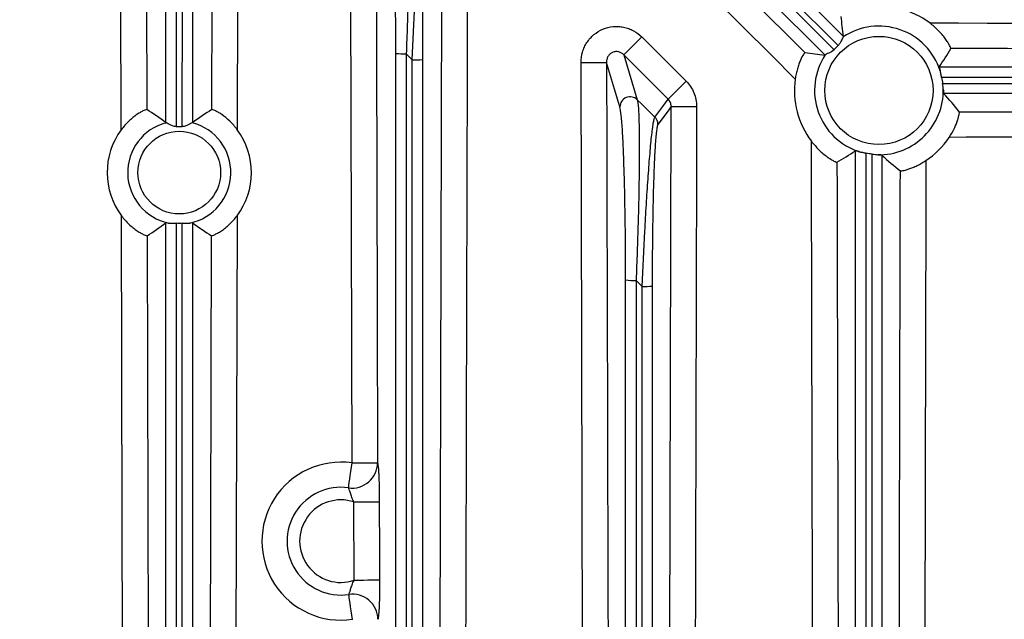
# Model space of a CAD drawing. Extents: x 25 to 435, y 25 to 312.
# Drawn here: x 212 to 227, y 123 to 132 of the extents above; entities that cross this region are included whole.
import ezdxf

# ---------------------------------------------------------------- set-up
doc = ezdxf.new("R2010")
doc.units = 0
doc.header["$LTSCALE"] = 5
doc.layers.get('0').update_dxf_attribs({"linetype": 'CONTINUOUS'})

msp = doc.modelspace()

# ---------------------------------------------------------------- linework, layer by layer
for p, q in [((213.805, 130.595), (213.805, 136.82)), ((214.061, 130.534), (214.062, 136.814)), ((214.221, 136.82), (214.221, 130.595)), ((213.105, 130.485), (213.087, 136.8)), ((214.523, 130.8), (214.539, 136.664)), ((219.564, 136.446), (224.27, 131.739)), ((216.72, 125.264), (216.694, 135.152)), ((213.492, 134.818), (213.503, 130.8)), ((214.933, 134.661), (214.922, 130.485)), ((224.129, 131.654), (221.259, 134.524)), ((218.085, 117.132), (218.131, 134.435)), ((222.082, 134.283), (224.419, 131.945)), ((213.965, 134.167), (213.965, 130.534)), ((223.289, 131.651), (221.023, 133.91)), ((221.498, 134), (223.814, 131.693)), ((224.334, 131.804), (223.483, 132.655)), ((221.26, 131.938), (220.978, 131.656)), ((221.26, 131.938), (221.953, 131.245)), ((217.664, 131.579), (217.568, 131.674)), ((220.978, 131.656), (221.188, 130.955)), ((221.671, 130.963), (220.978, 131.656)), ((223.663, 131.279), (223.289, 131.651)), ((220.338, 119.554), (220.308, 131.539)), ((220.308, 131.539), (220.383, 131.539)), ((220.383, 131.539), (220.456, 131.539)), ((220.456, 131.539), (220.523, 131.539)), ((220.523, 131.539), (220.583, 131.539)), ((220.583, 131.539), (220.633, 131.539)), ((220.633, 131.539), (220.671, 131.54)), ((220.671, 131.54), (220.696, 131.54)), ((220.696, 131.54), (220.707, 131.54)), ((220.832, 131.12), (220.707, 131.54)), ((220.899, 130.898), (220.832, 131.12)), ((221.953, 131.245), (221.671, 130.963)), ((221.188, 130.955), (221.261, 130.883)), ((221.586, 130.848), (221.671, 130.963)), ((220.916, 130.842), (220.899, 130.898)), ((221.261, 130.883), (221.464, 130.682)), ((221.464, 130.682), (221.586, 130.848)), ((221.717, 130.849), (221.654, 130.762)), ((221.694, 121.508), (221.717, 130.849)), ((221.717, 130.849), (221.729, 130.849)), ((221.729, 130.849), (221.754, 130.849)), ((221.754, 130.849), (221.792, 130.849)), ((221.792, 130.849), (221.841, 130.848)), ((221.841, 130.848), (221.901, 130.848)), ((221.901, 130.848), (221.969, 130.848)), ((221.969, 130.848), (222.041, 130.848)), ((222.041, 130.848), (222.117, 130.848)), ((221.654, 130.762), (221.511, 130.569)), ((213.121, 124.355), (213.108, 129.136)), ((214.918, 129.136), (214.898, 121.861)), ((213.805, 119.045), (213.805, 129.027)), ((213.965, 129.019), (213.965, 119.037)), ((214.061, 125.748), (214.061, 129.019)), ((214.221, 129.027), (214.221, 119.045)), ((213.509, 128.824), (213.527, 122.018)), ((214.505, 124.275), (214.518, 128.824)), ((221.265, 128.028), (221.169, 128.123)), ((214.061, 120.635), (214.061, 125.748)), ((216.71, 125.195), (216.72, 125.264)), ((216.72, 125.264), (216.795, 125.264)), ((216.795, 125.264), (216.868, 125.264)), ((216.868, 125.264), (216.936, 125.264)), ((216.936, 125.264), (216.995, 125.265)), ((216.995, 125.265), (217.045, 125.265)), ((217.045, 125.265), (217.083, 125.265)), ((217.083, 125.265), (217.108, 125.265)), ((217.108, 125.265), (217.119, 125.265)), ((216.692, 125.065), (216.701, 125.128)), ((216.701, 125.128), (216.71, 125.195)), ((216.671, 124.92), (216.677, 124.959)), ((216.677, 124.959), (216.684, 125.008)), ((216.684, 125.008), (216.692, 125.065)), ((216.665, 124.873), (216.667, 124.891)), ((216.667, 124.891), (216.671, 124.92)), ((216.748, 124.652), (216.823, 124.653)), ((216.751, 123.424), (216.748, 124.652)), ((216.823, 124.653), (216.896, 124.653)), ((216.896, 124.653), (216.963, 124.653)), ((216.963, 124.653), (217.023, 124.653)), ((217.023, 124.653), (217.073, 124.653)), ((217.073, 124.653), (217.111, 124.653)), ((217.111, 124.653), (217.136, 124.653)), ((217.136, 124.653), (217.147, 124.653)), ((217.147, 124.653), (217.149, 123.853)), ((213.13, 121.155), (213.121, 124.355)), ((214.497, 121.075), (214.505, 124.275)), ((217.149, 123.853), (217.15, 123.425)), ((216.827, 123.424), (216.751, 123.424)), ((216.899, 123.424), (216.827, 123.424)), ((216.967, 123.425), (216.899, 123.424)), ((217.026, 123.425), (216.967, 123.425)), ((217.076, 123.425), (217.026, 123.425)), ((217.114, 123.425), (217.076, 123.425)), ((217.139, 123.425), (217.114, 123.425)), ((217.15, 123.425), (217.139, 123.425)), ((216.672, 123.185), (216.669, 123.203)), ((216.676, 123.156), (216.672, 123.185)), ((216.682, 123.117), (216.676, 123.156)), ((216.689, 123.068), (216.682, 123.117)), ((216.697, 123.011), (216.689, 123.068)), ((216.706, 122.948), (216.697, 123.011)), ((216.716, 122.881), (216.706, 122.948)), ((216.726, 122.812), (216.716, 122.881))]:
    msp.add_line(p, q)
for centre, radius in [((214.013, 142.061), 43.505), ((214.013, 142.061), 43.505), ((224.973, 131.1), 0.848), ((214.013, 129.813), 0.648)]:
    msp.add_circle(centre, radius)
for centre, radius, start, end in [((224.973, 131.1), 1.323, 53.0488, 97.7723), ((224.973, 131.1), 1.008, 17.8978, 123.5828), ((217.529, 132.607), 0.934, 262.3609, 272.3496), ((217.7, 132.475), 0.897, 267.7058, 277.7599), ((224.973, 131.1), 1.008, 146.4172, 252.1022), ((224.973, 131.1), 1.323, 172.2277, 216.9512), ((224.973, 131.1), 1.008, 268.9806, 1.0194), ((221.076, 130.839), 0.161, 46.0683, 179.0069), ((221.351, 130.569), 0.16, 0.1133, 45.0915), ((214.013, 129.813), 0.808, 104.803, 257.9912), ((214.013, 129.813), 0.808, 282.0088, 75.197), ((214.013, 129.813), 1.13, 143.5158, 216.7987), ((214.013, 129.813), 1.13, 323.2013, 36.4842), ((224.973, 131.1), 1.323, 303.7785, 326.2215), ((221.13, 129.124), 1.001, 262.8389, 272.2219), ((221.301, 128.972), 0.944, 267.8479, 277.3295), ((216.546, 124.038), 1.238, 81.9394, 278.3699), ((216.718, 125.271), 0.402, 262.3911, 359.0718), ((216.546, 124.038), 0.844, 81.9394, 278.3699), ((216.546, 124.038), 0.647, 71.8492, 288.4601), ((216.724, 122.805), 0.402, 1.2375, 97.9183)]:
    msp.add_arc(centre, radius, start, end)
for points, knots in [([(217.093, 135.153), (217.094, 134.886), (217.095, 134.62), (217.095, 134.353), (217.098, 133.286), (217.101, 132.22), (217.104, 131.153), (217.109, 129.19), (217.114, 127.228), (217.119, 125.265)], [0, 0, 0, 0, 0.004, 0.004, 0.004, 0.02, 0.02, 0.02, 0.04944091, 0.04944091, 0.04944091, 0.04944091]), ([(217.587, 134.526), (217.594, 134.501), (217.6, 134.453), (217.607, 134.353), (217.609, 134.314), (217.612, 134.231), (217.614, 134.185), (217.617, 134.038), (217.618, 133.926), (217.619, 133.687), (217.618, 133.56), (217.616, 133.36), (217.615, 133.291), (217.613, 133.152), (217.611, 133.082), (217.607, 132.869), (217.603, 132.724), (217.595, 132.43), (217.59, 132.28), (217.58, 131.977), (217.574, 131.826), (217.568, 131.674)], [0, 0, 0, 0, 0.125, 0.125, 0.1875, 0.1875, 0.25, 0.25, 0.375, 0.375, 0.5, 0.5, 0.5625, 0.5625, 0.625, 0.625, 0.75, 0.75, 0.875, 0.875, 1, 1, 1, 1]), ([(217.405, 131.682), (217.405, 131.825), (217.405, 131.968), (217.403, 132.255), (217.402, 132.396), (217.398, 132.675), (217.396, 132.813), (217.392, 133.015), (217.39, 133.082), (217.387, 133.215), (217.386, 133.281), (217.38, 133.472), (217.376, 133.594), (217.367, 133.824), (217.361, 133.933), (217.352, 134.077), (217.349, 134.122), (217.343, 134.204), (217.34, 134.242), (217.33, 134.341), (217.322, 134.388), (217.315, 134.413)], [0, 0, 0, 0, 0.125, 0.125, 0.25, 0.25, 0.375, 0.375, 0.4375, 0.4375, 0.5, 0.5, 0.625, 0.625, 0.75, 0.75, 0.8125, 0.8125, 0.875, 0.875, 1, 1, 1, 1]), ([(218.53, 134.434), (218.522, 131.108), (218.513, 127.782), (218.504, 124.456), (218.495, 121.13), (218.486, 117.804), (218.477, 114.478), (218.464, 109.762), (218.452, 105.047), (218.439, 100.331)], [0, 0, 0, 0, 0.0498905, 0.0498905, 0.0498905, 0.0997811, 0.0997811, 0.0997811, 0.1705178, 0.1705178, 0.1705178, 0.1705178]), ([(217.664, 131.579), (217.676, 131.874), (217.69, 132.164), (217.709, 132.521), (217.713, 132.592), (217.721, 132.734), (217.725, 132.804), (217.738, 133.012), (217.747, 133.145), (217.76, 133.337), (217.765, 133.399), (217.774, 133.521), (217.779, 133.58), (217.793, 133.749), (217.802, 133.85), (217.817, 133.983), (217.821, 134.024), (217.831, 134.095), (217.835, 134.127), (217.844, 134.18), (217.848, 134.202), (217.857, 134.235), (217.861, 134.246), (217.864, 134.251)], [0, 0, 0, 0, 0.25, 0.25, 0.3125, 0.3125, 0.375, 0.375, 0.5, 0.5, 0.5625, 0.5625, 0.625, 0.625, 0.75, 0.75, 0.8125, 0.8125, 0.875, 0.875, 0.9375, 0.9375, 1, 1, 1, 1]), ([(217.911, 134.138), (217.908, 134.133), (217.904, 134.123), (217.897, 134.091), (217.893, 134.069), (217.887, 134.017), (217.883, 133.986), (217.877, 133.916), (217.874, 133.876), (217.865, 133.746), (217.859, 133.648), (217.852, 133.485), (217.85, 133.428), (217.846, 133.311), (217.844, 133.251), (217.838, 133.068), (217.835, 132.941), (217.831, 132.744), (217.83, 132.677), (217.828, 132.543), (217.827, 132.476), (217.823, 132.138), (217.821, 131.864), (217.821, 131.587)], [0, 0, 0, 0, 0.0625, 0.0625, 0.125, 0.125, 0.1875, 0.1875, 0.25, 0.25, 0.375, 0.375, 0.4375, 0.4375, 0.5, 0.5, 0.625, 0.625, 0.6875, 0.6875, 0.75, 0.75, 1, 1, 1, 1]), ([(220.308, 131.539), (220.307, 131.594), (220.315, 131.649), (220.338, 131.728), (220.348, 131.754), (220.371, 131.804), (220.384, 131.828), (220.415, 131.874), (220.431, 131.896), (220.468, 131.938), (220.488, 131.957), (220.551, 132.01), (220.599, 132.039), (220.7, 132.082), (220.754, 132.095), (220.836, 132.103), (220.864, 132.104), (220.919, 132.101), (220.947, 132.098), (221, 132.087), (221.027, 132.079), (221.079, 132.061), (221.104, 132.049), (221.177, 132.01), (221.221, 131.977), (221.26, 131.938)], [0, 0, 0, 0, 0.125, 0.125, 0.1875, 0.1875, 0.25, 0.25, 0.3125, 0.3125, 0.375, 0.375, 0.5, 0.5, 0.625, 0.625, 0.6875, 0.6875, 0.75, 0.75, 0.8125, 0.8125, 0.875, 0.875, 1, 1, 1, 1]), ([(226.099, 131.757), (226.1, 131.759), (226.098, 131.764), (226.092, 131.78), (226.087, 131.792), (226.072, 131.82), (226.063, 131.836), (226.04, 131.873), (226.027, 131.893), (225.996, 131.934), (225.98, 131.955), (225.943, 131.998), (225.924, 132.019), (225.862, 132.082), (225.817, 132.121), (225.769, 132.158)], [0, 0, 0, 0, 0.125, 0.125, 0.25, 0.25, 0.375, 0.375, 0.5, 0.5, 0.625, 0.625, 0.75, 0.75, 1, 1, 1, 1]), ([(225.769, 132.158), (230.57, 132.148), (235.371, 132.136), (244.974, 132.111), (249.775, 132.099), (254.576, 132.086)], [0, 0, 0, 0, 0.5, 0.5, 1, 1, 1, 1]), ([(224.416, 131.94), (224.409, 131.933), (224.401, 131.912), (224.383, 131.873), (224.376, 131.858), (224.358, 131.83), (224.348, 131.816), (224.334, 131.804)], [0, 0, 0, 0, 0.5, 0.5, 0.75, 0.75, 1, 1, 1, 1]), ([(224.27, 131.739), (224.246, 131.713), (224.214, 131.697), (224.162, 131.673), (224.14, 131.665), (224.134, 131.658)], [0, 0, 0, 0, 0.5, 0.5, 1, 1, 1, 1]), ([(254.575, 131.686), (249.829, 131.699), (245.083, 131.712), (235.591, 131.736), (230.845, 131.748), (226.099, 131.757)], [0, 0, 0, 0, 0.5, 0.5, 1, 1, 1, 1]), ([(217.405, 119.037), (217.405, 121.145), (217.405, 123.252), (217.405, 127.467), (217.405, 129.574), (217.405, 131.682)], [0, 0, 0, 0, 0.5, 0.5, 1, 1, 1, 1]), ([(217.568, 131.674), (217.567, 129.566), (217.567, 127.459), (217.567, 123.244), (217.566, 121.137), (217.566, 119.029)], [0, 0, 0, 0, 0.5, 0.5, 1, 1, 1, 1]), ([(217.663, 119.029), (217.663, 121.121), (217.663, 123.212), (217.663, 127.396), (217.664, 129.487), (217.664, 131.579)], [0, 0, 0, 0, 0.5, 0.5, 1, 1, 1, 1]), ([(217.821, 131.587), (217.821, 129.495), (217.821, 127.403), (217.821, 123.22), (217.821, 121.128), (217.821, 119.037)], [0, 0, 0, 0, 0.5, 0.5, 1, 1, 1, 1]), ([(220.978, 131.656), (220.968, 131.668), (220.955, 131.678), (220.928, 131.694), (220.913, 131.701), (220.881, 131.709), (220.865, 131.71), (220.832, 131.708), (220.815, 131.704), (220.785, 131.69), (220.77, 131.68), (220.747, 131.658), (220.737, 131.645), (220.721, 131.617), (220.715, 131.601), (220.708, 131.571), (220.707, 131.555), (220.707, 131.54)], [0, 0, 0, 0, 0.125, 0.125, 0.25, 0.25, 0.375, 0.375, 0.5, 0.5, 0.625, 0.625, 0.75, 0.75, 0.875, 0.875, 1, 1, 1, 1]), ([(223.814, 131.693), (223.812, 131.693), (223.809, 131.691), (223.801, 131.681), (223.796, 131.673), (223.777, 131.642), (223.76, 131.612), (223.735, 131.554), (223.727, 131.532), (223.71, 131.487), (223.703, 131.463), (223.688, 131.412), (223.682, 131.386), (223.671, 131.333), (223.666, 131.307), (223.663, 131.279)], [0, 0, 0, 0, 0.125, 0.125, 0.25, 0.25, 0.5, 0.5, 0.625, 0.625, 0.75, 0.75, 0.875, 0.875, 1, 1, 1, 1]), ([(225.918, 131.469), (228.133, 131.469), (230.347, 131.469), (234.775, 131.469), (236.989, 131.469), (243.63, 131.469), (248.057, 131.469), (252.484, 131.469)], [0, 0, 0, 0, 0.25, 0.25, 0.5, 0.5, 1, 1, 1, 1]), ([(225.955, 131.303), (225.951, 131.322), (225.947, 131.342), (225.94, 131.378), (225.937, 131.395), (225.933, 131.41)], [0, 0, 0, 0, 0.5, 0.5, 1, 1, 1, 1]), ([(252.491, 131.307), (248.069, 131.306), (243.647, 131.306), (237.013, 131.305), (234.802, 131.305), (230.379, 131.304), (228.167, 131.304), (225.955, 131.303)], [0, 0, 0, 0, 0.5, 0.5, 0.75, 0.75, 1, 1, 1, 1]), ([(221.953, 131.245), (221.979, 131.219), (222.003, 131.19), (222.043, 131.129), (222.061, 131.097), (222.103, 130.994), (222.117, 130.922), (222.117, 130.848)], [0, 0, 0, 0, 0.25, 0.25, 0.5, 0.5, 1, 1, 1, 1]), ([(225.971, 131.207), (228.18, 131.208), (230.388, 131.208), (234.804, 131.209), (237.011, 131.209), (243.634, 131.21), (248.049, 131.21), (252.464, 131.21)], [0, 0, 0, 0, 0.25, 0.25, 0.5, 0.5, 1, 1, 1, 1]), ([(225.981, 131.118), (225.982, 131.099), (225.983, 131.083), (225.985, 131.061), (225.985, 131.054), (225.987, 131.053)], [0, 0, 0, 0, 0.5, 0.5, 1, 1, 1, 1]), ([(221.188, 130.955), (221.195, 130.93), (221.201, 130.882), (221.208, 130.783), (221.21, 130.745), (221.213, 130.662), (221.214, 130.617), (221.218, 130.471), (221.219, 130.359), (221.219, 130.123), (221.219, 129.997), (221.217, 129.798), (221.216, 129.73), (221.213, 129.591), (221.212, 129.521), (221.208, 129.31), (221.204, 129.166), (221.196, 128.874), (221.191, 128.725), (221.181, 128.425), (221.175, 128.274), (221.169, 128.123)], [0, 0, 0, 0, 0.125, 0.125, 0.1875, 0.1875, 0.25, 0.25, 0.375, 0.375, 0.5, 0.5, 0.5625, 0.5625, 0.625, 0.625, 0.75, 0.75, 0.875, 0.875, 1, 1, 1, 1]), ([(221.717, 130.849), (221.718, 130.87), (221.714, 130.89), (221.698, 130.93), (221.686, 130.948), (221.671, 130.963)], [0, 0, 0, 0, 0.5, 0.5, 1, 1, 1, 1]), ([(252.457, 131.053), (248.046, 131.053), (243.635, 131.053), (237.017, 131.053), (234.811, 131.053), (230.399, 131.053), (228.193, 131.053), (225.987, 131.053)], [0, 0, 0, 0, 0.5, 0.5, 0.75, 0.75, 1, 1, 1, 1]), ([(213.503, 130.8), (213.502, 130.801), (213.497, 130.8), (213.481, 130.795), (213.469, 130.79), (213.442, 130.777), (213.425, 130.769), (213.389, 130.748), (213.369, 130.736), (213.328, 130.708), (213.306, 130.692), (213.263, 130.657), (213.242, 130.638), (213.179, 130.578), (213.14, 130.533), (213.105, 130.485)], [0, 0, 0, 0, 0.125, 0.125, 0.25, 0.25, 0.375, 0.375, 0.5, 0.5, 0.625, 0.625, 0.75, 0.75, 1, 1, 1, 1]), ([(214.922, 130.485), (214.886, 130.533), (214.848, 130.578), (214.764, 130.658), (214.72, 130.694), (214.657, 130.736), (214.638, 130.748), (214.602, 130.769), (214.585, 130.777), (214.544, 130.797), (214.527, 130.802), (214.523, 130.8)], [0, 0, 0, 0, 0.25, 0.25, 0.5, 0.5, 0.625, 0.625, 0.75, 0.75, 1, 1, 1, 1]), ([(221.005, 128.13), (221.005, 128.273), (221.005, 128.415), (221.003, 128.7), (221.002, 128.84), (220.998, 129.117), (220.996, 129.254), (220.992, 129.455), (220.991, 129.522), (220.987, 129.653), (220.986, 129.719), (220.98, 129.909), (220.976, 130.03), (220.967, 130.258), (220.962, 130.366), (220.953, 130.509), (220.95, 130.553), (220.944, 130.635), (220.94, 130.672), (220.93, 130.77), (220.923, 130.817), (220.916, 130.842)], [0, 0, 0, 0, 0.125, 0.125, 0.25, 0.25, 0.375, 0.375, 0.4375, 0.4375, 0.5, 0.5, 0.625, 0.625, 0.75, 0.75, 0.8125, 0.8125, 0.875, 0.875, 1, 1, 1, 1]), ([(222.117, 130.848), (222.11, 127.734), (222.102, 124.62), (222.094, 121.507), (222.09, 119.974), (222.086, 118.441), (222.082, 116.908)], [0, 0, 0, 0, 0.04670524, 0.04670524, 0.04670524, 0.06969809, 0.06969809, 0.06969809, 0.06969809]), ([(226.232, 130.765), (229.025, 130.77), (231.817, 130.777), (234.609, 130.784), (237.509, 130.791), (240.41, 130.798), (243.31, 130.805), (247.018, 130.815), (250.726, 130.825), (254.433, 130.835)], [0.0016234, 0.0016234, 0.0016234, 0.0016234, 0.0435064, 0.0435064, 0.0435064, 0.0870133, 0.0870133, 0.0870133, 0.1426275, 0.1426275, 0.1426275, 0.1426275]), ([(221.265, 128.028), (221.277, 128.321), (221.291, 128.61), (221.31, 128.964), (221.314, 129.035), (221.322, 129.175), (221.326, 129.245), (221.339, 129.452), (221.347, 129.584), (221.361, 129.775), (221.365, 129.837), (221.374, 129.958), (221.379, 130.016), (221.393, 130.184), (221.402, 130.284), (221.416, 130.416), (221.421, 130.456), (221.43, 130.527), (221.435, 130.559), (221.443, 130.611), (221.448, 130.633), (221.456, 130.666), (221.46, 130.677), (221.464, 130.682)], [0, 0, 0, 0, 0.25, 0.25, 0.3125, 0.3125, 0.375, 0.375, 0.5, 0.5, 0.5625, 0.5625, 0.625, 0.625, 0.75, 0.75, 0.8125, 0.8125, 0.875, 0.875, 0.9375, 0.9375, 1, 1, 1, 1]), ([(226.073, 130.365), (226.103, 130.41), (226.129, 130.455), (226.163, 130.524), (226.172, 130.546), (226.19, 130.589), (226.198, 130.61), (226.211, 130.649), (226.216, 130.667), (226.224, 130.699), (226.227, 130.713), (226.234, 130.748), (226.235, 130.762), (226.232, 130.765)], [0, 0, 0, 0, 0.25, 0.25, 0.375, 0.375, 0.5, 0.5, 0.625, 0.625, 0.75, 0.75, 1, 1, 1, 1]), ([(213.965, 130.534), (213.945, 130.533), (213.926, 130.538), (213.891, 130.551), (213.875, 130.56), (213.847, 130.574), (213.835, 130.581), (213.816, 130.591), (213.81, 130.594), (213.807, 130.595)], [0, 0, 0, 0, 0.25, 0.25, 0.5, 0.5, 0.75, 0.75, 1, 1, 1, 1]), ([(213.965, 130.534), (213.981, 130.535), (213.997, 130.536), (214.029, 130.536), (214.045, 130.535), (214.061, 130.534)], [0, 0, 0, 0, 0.5, 0.5, 1, 1, 1, 1]), ([(214.22, 130.595), (214.214, 130.594), (214.193, 130.582), (214.151, 130.56), (214.135, 130.551), (214.101, 130.538), (214.081, 130.533), (214.061, 130.534)], [0, 0, 0, 0, 0.5, 0.5, 0.75, 0.75, 1, 1, 1, 1]), ([(221.511, 130.569), (221.507, 130.564), (221.503, 130.554), (221.496, 130.522), (221.493, 130.501), (221.486, 130.449), (221.483, 130.418), (221.476, 130.348), (221.473, 130.309), (221.464, 130.18), (221.459, 130.083), (221.452, 129.921), (221.45, 129.864), (221.446, 129.748), (221.444, 129.689), (221.438, 129.507), (221.435, 129.381), (221.431, 129.185), (221.43, 129.118), (221.428, 128.985), (221.427, 128.919), (221.423, 128.583), (221.421, 128.311), (221.421, 128.035)], [0, 0, 0, 0, 0.0625, 0.0625, 0.125, 0.125, 0.1875, 0.1875, 0.25, 0.25, 0.375, 0.375, 0.4375, 0.4375, 0.5, 0.5, 0.625, 0.625, 0.6875, 0.6875, 0.75, 0.75, 1, 1, 1, 1]), ([(254.434, 130.435), (254.168, 130.434), (253.901, 130.434), (253.634, 130.433), (252.568, 130.43), (251.501, 130.427), (250.434, 130.425), (246.168, 130.413), (241.901, 130.402), (237.634, 130.392), (236.626, 130.389), (235.618, 130.387), (234.61, 130.384), (231.764, 130.377), (228.919, 130.371), (226.073, 130.365)], [0, 0, 0, 0, 0.004, 0.004, 0.004, 0.02, 0.02, 0.02, 0.084, 0.084, 0.084, 0.0991216, 0.0991216, 0.0991216, 0.1418067, 0.1418067, 0.1418067, 0.1418067]), ([(223.916, 130.305), (223.953, 130.257), (223.992, 130.212), (224.075, 130.129), (224.119, 130.093), (224.181, 130.047), (224.201, 130.034), (224.237, 130.011), (224.254, 130.002), (224.282, 129.987), (224.293, 129.982), (224.31, 129.975), (224.315, 129.974), (224.316, 129.975)], [0, 0, 0, 0, 0.25, 0.25, 0.5, 0.5, 0.625, 0.625, 0.75, 0.75, 0.875, 0.875, 1, 1, 1, 1]), ([(223.988, 101.498), (223.975, 106.299), (223.963, 111.1), (223.938, 120.703), (223.926, 125.504), (223.916, 130.305)], [0, 0, 0, 0, 0.5, 0.5, 1, 1, 1, 1]), ([(224.664, 130.141), (224.647, 130.146), (224.632, 130.15), (224.612, 130.155), (224.606, 130.157), (224.605, 130.156)], [0, 0, 0, 0, 0.5, 0.5, 1, 1, 1, 1]), ([(224.605, 103.59), (224.605, 108.017), (224.605, 112.444), (224.605, 119.085), (224.605, 121.299), (224.605, 125.727), (224.605, 127.941), (224.605, 130.156)], [0, 0, 0, 0, 0.5, 0.5, 0.75, 0.75, 1, 1, 1, 1]), ([(224.664, 130.141), (224.679, 130.137), (224.696, 130.134), (224.732, 130.127), (224.751, 130.123), (224.77, 130.119)], [0, 0, 0, 0, 0.5, 0.5, 1, 1, 1, 1]), ([(224.77, 130.119), (224.77, 127.907), (224.769, 125.695), (224.769, 121.272), (224.768, 119.061), (224.768, 112.427), (224.767, 108.005), (224.767, 103.583)], [0, 0, 0, 0, 0.25, 0.25, 0.5, 0.5, 1, 1, 1, 1]), ([(224.867, 130.103), (224.851, 130.105), (224.835, 130.107), (224.802, 130.112), (224.786, 130.116), (224.77, 130.119)], [0, 0, 0, 0, 0.5, 0.5, 1, 1, 1, 1]), ([(224.864, 103.61), (224.864, 108.024), (224.864, 112.439), (224.865, 119.062), (224.865, 121.27), (224.866, 125.686), (224.866, 127.894), (224.867, 130.103)], [0, 0, 0, 0, 0.5, 0.5, 0.75, 0.75, 1, 1, 1, 1]), ([(225.021, 130.087), (225.02, 130.088), (225.013, 130.089), (224.991, 130.091), (224.975, 130.092), (224.955, 130.093)], [0, 0, 0, 0, 0.5, 0.5, 1, 1, 1, 1]), ([(225.021, 130.087), (225.021, 127.881), (225.021, 125.674), (225.021, 121.262), (225.021, 119.056), (225.021, 112.439), (225.021, 108.028), (225.021, 103.617)], [0, 0, 0, 0, 0.25, 0.25, 0.5, 0.5, 1, 1, 1, 1]), ([(224.316, 129.975), (224.326, 125.229), (224.338, 120.483), (224.362, 110.991), (224.375, 106.245), (224.387, 101.499)], [0, 0, 0, 0, 0.5, 0.5, 1, 1, 1, 1]), ([(225.309, 129.841), (225.311, 129.84), (225.315, 129.84), (225.328, 129.841), (225.337, 129.842), (225.36, 129.846), (225.374, 129.849), (225.406, 129.858), (225.424, 129.863), (225.463, 129.876), (225.484, 129.884), (225.527, 129.901), (225.549, 129.911), (225.595, 129.933), (225.618, 129.946), (225.664, 129.972), (225.687, 129.986), (225.709, 130.001)], [0, 0, 0, 0, 0.125, 0.125, 0.25, 0.25, 0.375, 0.375, 0.5, 0.5, 0.625, 0.625, 0.75, 0.75, 0.875, 0.875, 1, 1, 1, 1]), ([(225.709, 130.001), (225.703, 127.155), (225.696, 124.31), (225.69, 121.464), (225.683, 118.563), (225.675, 115.663), (225.668, 112.762), (225.658, 109.055), (225.648, 105.347), (225.639, 101.64)], [0.000822, 0.000822, 0.000822, 0.000822, 0.0435071, 0.0435071, 0.0435071, 0.0870143, 0.0870143, 0.0870143, 0.1426287, 0.1426287, 0.1426287, 0.1426287]), ([(225.239, 101.641), (225.24, 101.907), (225.241, 102.174), (225.241, 102.441), (225.244, 103.507), (225.247, 104.574), (225.25, 105.641), (225.261, 109.907), (225.272, 114.174), (225.283, 118.441), (225.285, 119.449), (225.288, 120.457), (225.29, 121.465), (225.297, 124.257), (225.303, 127.049), (225.309, 129.841)], [0, 0, 0, 0, 0.004, 0.004, 0.004, 0.02, 0.02, 0.02, 0.084, 0.084, 0.084, 0.0991211, 0.0991211, 0.0991211, 0.1410042, 0.1410042, 0.1410042, 0.1410042]), ([(213.108, 129.136), (213.144, 129.089), (213.183, 129.045), (213.267, 128.965), (213.312, 128.929), (213.374, 128.887), (213.394, 128.875), (213.43, 128.855), (213.447, 128.846), (213.488, 128.828), (213.505, 128.823), (213.509, 128.824)], [0, 0, 0, 0, 0.25, 0.25, 0.5, 0.5, 0.625, 0.625, 0.75, 0.75, 1, 1, 1, 1]), ([(214.518, 128.824), (214.52, 128.824), (214.524, 128.824), (214.54, 128.829), (214.552, 128.834), (214.579, 128.846), (214.596, 128.855), (214.632, 128.875), (214.652, 128.887), (214.694, 128.915), (214.715, 128.931), (214.758, 128.966), (214.78, 128.985), (214.843, 129.044), (214.882, 129.089), (214.918, 129.136)], [0, 0, 0, 0, 0.125, 0.125, 0.25, 0.25, 0.375, 0.375, 0.5, 0.5, 0.625, 0.625, 0.75, 0.75, 1, 1, 1, 1]), ([(213.845, 129.023), (213.86, 129.021), (213.879, 129.021), (213.92, 129.021), (213.943, 129.021), (213.965, 129.019)], [0, 0, 0, 0, 0.5, 0.5, 1, 1, 1, 1]), ([(214.061, 129.019), (214.084, 129.021), (214.107, 129.021), (214.148, 129.021), (214.166, 129.021), (214.181, 129.023)], [0, 0, 0, 0, 0.5, 0.5, 1, 1, 1, 1]), ([(221.005, 117.033), (221.005, 118.883), (221.005, 120.732), (221.005, 124.431), (221.005, 126.281), (221.005, 128.13)], [0, 0, 0, 0, 0.5, 0.5, 1, 1, 1, 1]), ([(221.169, 128.123), (221.168, 126.265), (221.168, 124.408), (221.168, 120.693), (221.167, 118.835), (221.167, 116.978)], [0, 0, 0, 0, 0.5, 0.5, 1, 1, 1, 1]), ([(221.264, 116.979), (221.264, 118.821), (221.264, 120.662), (221.264, 124.345), (221.265, 126.186), (221.265, 128.028)], [0, 0, 0, 0, 0.5, 0.5, 1, 1, 1, 1]), ([(221.421, 128.035), (221.421, 126.201), (221.421, 124.367), (221.421, 120.7), (221.421, 118.866), (221.421, 117.033)], [0, 0, 0, 0, 0.5, 0.5, 1, 1, 1, 1]), ([(217.119, 125.265), (217.123, 125.252), (217.127, 125.227), (217.132, 125.172), (217.133, 125.151), (217.136, 125.105), (217.138, 125.079), (217.14, 125.023), (217.141, 124.994), (217.143, 124.931), (217.144, 124.898), (217.145, 124.83), (217.146, 124.796), (217.147, 124.726), (217.147, 124.69), (217.147, 124.653)], [0, 0, 0, 0, 0.25, 0.25, 0.375, 0.375, 0.5, 0.5, 0.625, 0.625, 0.75, 0.75, 0.875, 0.875, 1, 1, 1, 1]), ([(216.748, 124.652), (216.736, 124.676), (216.726, 124.7), (216.708, 124.747), (216.7, 124.77), (216.687, 124.812), (216.682, 124.83), (216.672, 124.859), (216.668, 124.869), (216.665, 124.873)], [0, 0, 0, 0, 0.25, 0.25, 0.5, 0.5, 0.75, 0.75, 1, 1, 1, 1]), ([(216.669, 123.203), (216.672, 123.207), (216.676, 123.217), (216.686, 123.246), (216.691, 123.264), (216.704, 123.306), (216.712, 123.329), (216.729, 123.377), (216.739, 123.4), (216.751, 123.424)], [0, 0, 0, 0, 0.25, 0.25, 0.5, 0.5, 0.75, 0.75, 1, 1, 1, 1]), ([(217.15, 123.425), (217.151, 123.353), (217.15, 123.283), (217.148, 123.146), (217.147, 123.084), (217.142, 122.972), (217.139, 122.925), (217.133, 122.851), (217.13, 122.826), (217.126, 122.813)], [0, 0, 0, 0, 0.25, 0.25, 0.5, 0.5, 0.75, 0.75, 1, 1, 1, 1])]:
    msp.add_open_spline(points, degree=3, knots=knots)
for points in [[(224.419, 131.945), (224.405, 132.052), (224.392, 132.157), (224.381, 132.26)], [(224.416, 131.94), (224.418, 131.943), (224.42, 131.944), (224.419, 131.945)], [(224.27, 131.739), (224.28, 131.751), (224.301, 131.773), (224.323, 131.793), (224.334, 131.804)], [(225.918, 131.469), (225.984, 131.565), (226.043, 131.661), (226.099, 131.757)], [(223.814, 131.693), (223.917, 131.682), (224.022, 131.669), (224.129, 131.654)], [(224.129, 131.654), (224.13, 131.654), (224.131, 131.655), (224.134, 131.658)], [(220.707, 131.54), (220.718, 126.764), (220.731, 121.989), (220.743, 117.214)], [(225.918, 131.469), (225.916, 131.466), (225.923, 131.444), (225.933, 131.41)], [(225.955, 131.303), (225.958, 131.287), (225.964, 131.255), (225.969, 131.223), (225.971, 131.207)], [(225.981, 131.118), (225.98, 131.144), (225.975, 131.175), (225.971, 131.207)], [(226.232, 130.765), (226.158, 130.861), (226.078, 130.957), (225.987, 131.053)], [(213.805, 130.595), (213.705, 130.672), (213.604, 130.739), (213.503, 130.8)], [(214.523, 130.8), (214.423, 130.739), (214.322, 130.672), (214.221, 130.595)], [(213.805, 130.595), (213.806, 130.595), (213.806, 130.595), (213.807, 130.595)], [(214.22, 130.595), (214.22, 130.595), (214.221, 130.595), (214.221, 130.595)], [(224.316, 129.975), (224.413, 130.031), (224.509, 130.09), (224.605, 130.156)], [(224.867, 130.103), (224.899, 130.099), (224.93, 130.094), (224.955, 130.093)], [(225.021, 130.087), (225.117, 129.995), (225.213, 129.915), (225.309, 129.841)], [(213.509, 128.824), (213.608, 128.885), (213.706, 128.951), (213.805, 129.027)], [(213.845, 129.023), (213.821, 129.027), (213.807, 129.029), (213.805, 129.027)], [(214.061, 129.019), (214.045, 129.018), (214.013, 129.017), (213.981, 129.018), (213.965, 129.019)], [(214.221, 129.027), (214.219, 129.029), (214.205, 129.027), (214.181, 129.023)], [(214.221, 129.027), (214.32, 128.951), (214.419, 128.885), (214.518, 128.824)]]:
    msp.add_open_spline(points, degree=3)

doc.saveas('drawing.dxf')
